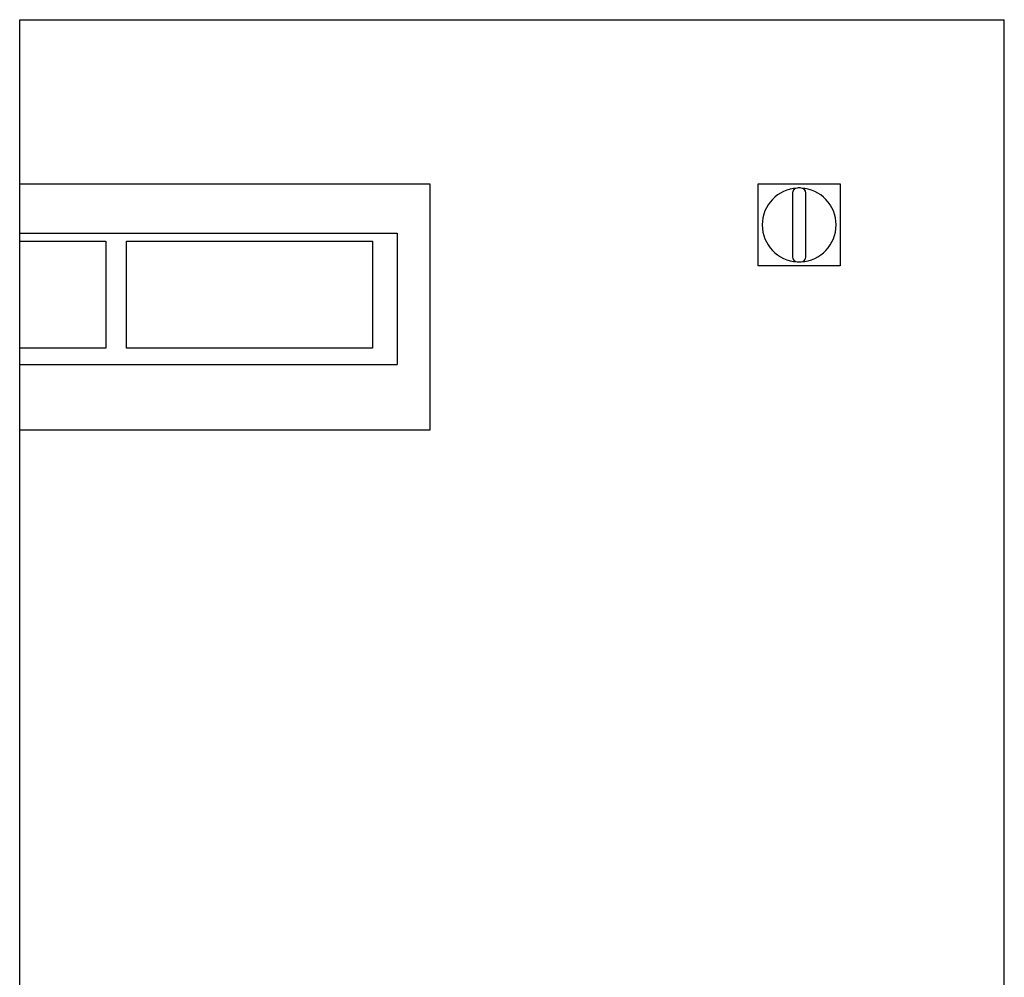
# Model space of a CAD drawing. Extents: x 0 to 1500, y 0 to 1670.
# Drawn here: x 0 to 600, y 1087 to 1670 of the extents above; entities that cross this region are included whole.
import ezdxf

# ---------------------------------------------------------------- set-up
doc = ezdxf.new("R2010")
doc.units = 0
doc.layers.get('0').update_dxf_attribs({"color": 124})

msp = doc.modelspace()

# ---------------------------------------------------------------- linework, layer by layer
at = {"extrusion": (0, 1, 0)}
for p, q in [((0, 1670), (600, 1670)), ((0, 670), (0, 1670)), ((600, 670), (600, 1670)), ((0, 1570), (250, 1570)), ((250, 1570), (250, 1420)), ((450, 1570), (500, 1570)), ((450, 1520), (450, 1570)), ((500, 1570), (500, 1520)), ((471, 1564.47), (471, 1525.53)), ((479, 1525.53), (479, 1564.47)), ((0, 1540), (230, 1540)), ((230, 1540), (230, 1460)), ((0, 1535), (52.5, 1535)), ((52.5, 1535), (52.5, 1470)), ((65, 1535), (215, 1535)), ((65, 1470), (65, 1535)), ((215, 1535), (215, 1470)), ((500, 1520), (450, 1520)), ((52.5, 1470), (0, 1470)), ((215, 1470), (65, 1470)), ((0, 1460), (230, 1460)), ((250, 1420), (0, 1420))]:
    msp.add_line(p, q, dxfattribs=at)
for centre, radius, start, end in [((475, 1545), 22.5, 92.93953, 267.06047), ((474, 1564.47), 3, 92.93953, 180), ((475, 1545), 22.5, 87.06047, 92.93953), ((476, 1564.47), 3, 0, 87.06047), ((475, 1545), 22.5, 272.93953, 87.06047), ((474, 1525.53), 3, 180, 267.06047), ((476, 1525.53), 3, 272.93953, 0), ((475, 1545), 22.5, 267.06047, 272.93953)]:
    msp.add_arc(centre, radius, start, end)

doc.saveas('drawing.dxf')
